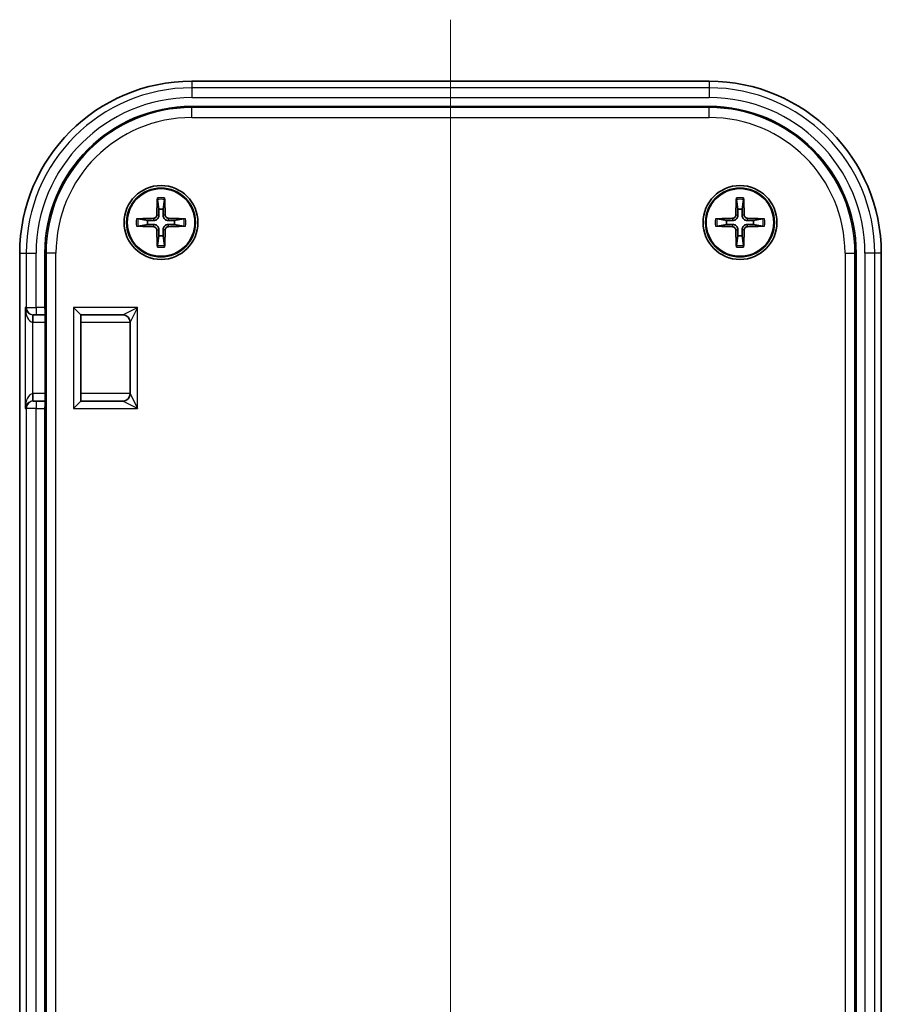
# Model space of a CAD drawing. Units: millimetres. Extents: x 0 to 2536, y 0 to 281.
# Drawn here: x 1625 to 1660, y 166 to 206 of the extents above; entities that cross this region are included whole.
import ezdxf

# ---------------------------------------------------------------- set-up
doc = ezdxf.new("R2010")
doc.units = ezdxf.units.MM
doc.header["$LTSCALE"] = 0.666667
for name, color, linetype, lineweight in [('Centerline (ISO)', 131, 'Continuous', 18), ('Visible (ISO)', 7, 'Continuous', 35), ('Visible Narrow (ISO)', 7, 'Continuous', 25)]:
    doc.layers.add(name, color=color, linetype=linetype, lineweight=lineweight)

msp = doc.modelspace()

# ---------------------------------------------------------------- linework, layer by layer
at = {"layer": 'Centerline (ISO)', "linetype": 'Continuous'}
msp.add_line((1642.8456, 206.1198), (1642.8456, 126.1517), dxfattribs=at)
at = {"layer": 'Visible (ISO)'}
for p, q in [((1653.3456, 203.62), (1632.3456, 203.62)), ((1653.3456, 202.5971), (1632.3456, 202.5971)), ((1630.9494, 198.8137), (1631.0087, 198.4239)), ((1631.1824, 198.4239), (1631.2417, 198.8137)), ((1654.4494, 198.8137), (1654.5087, 198.4239)), ((1654.6824, 198.4239), (1654.7417, 198.8137)), ((1630.5559, 197.9711), (1630.1661, 198.0303)), ((1632.025, 198.0303), (1631.6352, 197.9711)), ((1654.0559, 197.9711), (1653.6661, 198.0303)), ((1655.525, 198.0303), (1655.1352, 197.9711)), ((1630.1661, 197.7381), (1630.5559, 197.7974)), ((1631.6352, 197.7974), (1632.025, 197.7381)), ((1653.6661, 197.7381), (1654.0559, 197.7974)), ((1655.1352, 197.7974), (1655.525, 197.7381)), ((1631.0087, 197.3446), (1630.9494, 196.9547)), ((1631.2417, 196.9547), (1631.1824, 197.3446)), ((1654.5087, 197.3446), (1654.4494, 196.9547)), ((1654.7417, 196.9547), (1654.6824, 197.3446)), ((1625.3598, 196.6342), (1625.3598, 135.6342)), ((1626.3827, 196.6342), (1626.3827, 194.4342)), ((1659.3084, 135.6342), (1659.3084, 196.6342)), ((1660.3313, 135.6342), (1660.3313, 196.6342)), ((1626.3934, 194.4238), (1626.3934, 190.3447)), ((1627.8456, 194.1342), (1627.5456, 194.4342)), ((1625.9076, 194.1342), (1625.9252, 194.1342)), ((1626.0252, 194.1342), (1625.9252, 194.1342)), ((1626.0252, 194.1342), (1626.3934, 194.1342)), ((1627.8456, 194.1342), (1629.5456, 194.1342)), ((1627.8456, 190.6342), (1627.8456, 194.1342)), ((1629.8456, 193.8342), (1629.8456, 190.9342)), ((1625.9252, 190.6342), (1625.9076, 190.6342)), ((1625.9252, 190.6342), (1626.0252, 190.6342)), ((1626.3934, 190.6342), (1626.0252, 190.6342)), ((1626.3827, 190.3342), (1626.3827, 135.6342)), ((1627.8456, 190.6342), (1627.5456, 190.3342)), ((1629.5456, 190.6342), (1627.8456, 190.6342))]:
    msp.add_line(p, q, dxfattribs=at)
for centre, radius in [((1631.0956, 197.8842), 1.5), ((1631.0956, 197.8842), 1.4), ((1631.0956, 197.8842), 1.3741), ((1654.5956, 197.8842), 1.5), ((1654.5956, 197.8842), 1.4), ((1654.5956, 197.8842), 1.3741)]:
    msp.add_circle(centre, radius, dxfattribs=at)
for centre, radius, start, end in [((1632.3456, 196.6342), 6.9858, 90, 180), ((1653.3456, 196.6342), 6.9858, 0, 90), ((1632.3456, 196.6342), 5.9629, 90, 180), ((1653.3456, 196.6342), 5.9629, 0, 90), ((1631.0956, 197.8842), 0.5466, 80.85598, 99.14402), ((1654.5956, 197.8842), 0.5466, 80.85598, 99.14402), ((1631.0956, 197.8842), 0.5466, 170.85598, 189.14402), ((1631.0956, 197.8842), 0.5466, 350.85598, 9.14402), ((1654.5956, 197.8842), 0.5466, 170.85598, 189.14402), ((1654.5956, 197.8842), 0.5466, 350.85598, 9.14402), ((1631.0956, 197.8842), 0.5466, 260.85598, 279.14402), ((1654.5956, 197.8842), 0.5466, 260.85598, 279.14402), ((1629.5456, 193.8342), 0.3, 0, 90), ((1629.5456, 190.9342), 0.3, 270, 0)]:
    msp.add_arc(centre, radius, start, end, dxfattribs=at)
for centre, major_axis, ratio, start_param, end_param in [((1631.4376, 197.8755), (-0.153, -5.9882), 0.0871557, 4.5460406, 4.6622757), ((1630.7535, 197.8755), (-0.153, 5.9882), 0.0871557, 4.7625022, 4.8787374), ((1654.9376, 197.8755), (-0.153, -5.9882), 0.0871557, 4.5460406, 4.6622757), ((1654.2535, 197.8755), (-0.153, 5.9882), 0.0871557, 4.7625022, 4.8787374), ((1631.1043, 197.5422), (-5.9882, -0.153), 0.0871557, 4.7625022, 4.8787374), ((1631.0868, 197.5422), (-5.9882, 0.153), 0.0871557, 4.5460406, 4.6622757), ((1654.6043, 197.5422), (-5.9882, -0.153), 0.0871557, 4.7625022, 4.8787374), ((1654.5868, 197.5422), (-5.9882, 0.153), 0.0871557, 4.5460406, 4.6622757), ((1631.1043, 198.2262), (5.9882, -0.153), 0.0871557, 4.5460406, 4.6622757), ((1631.4376, 197.893), (0.153, -5.9882), 0.0871557, 4.7625022, 4.8787374), ((1630.7535, 197.893), (0.153, 5.9882), 0.0871557, 4.5460406, 4.6622757), ((1631.0868, 198.2262), (5.9882, 0.153), 0.0871557, 4.7625022, 4.8787374), ((1654.6043, 198.2262), (5.9882, -0.153), 0.0871557, 4.5460406, 4.6622757), ((1654.9376, 197.893), (0.153, -5.9882), 0.0871557, 4.7625022, 4.8787374), ((1654.2535, 197.893), (0.153, 5.9882), 0.0871557, 4.5460406, 4.6622757), ((1654.5868, 198.2262), (5.9882, 0.153), 0.0871557, 4.7625022, 4.8787374), ((1626.6724, 194.4342), (0, 0.3), 0.9656888, 1.5707963, 1.8429014), ((1626.6934, 194.4342), (0.2158, 0.2158), 0.9656888, 2.3387412, 2.3736478), ((1626.6724, 190.3342), (0, 0.3), 0.9656888, 1.2986913, 1.5707963), ((1626.6934, 190.3342), (-0.2158, 0.2158), 0.9656888, 0.7679449, 0.8028515)]:
    msp.add_ellipse(centre, major_axis=major_axis, ratio=ratio, start_param=start_param, end_param=end_param, dxfattribs=at)
for points, knots in [([(1630.9494, 198.8137), (1630.949, 198.8166), (1630.9486, 198.8208), (1630.948, 198.8306), (1630.9477, 198.8383), (1630.9476, 198.8526), (1630.9477, 198.8618), (1630.948, 198.873), (1630.9481, 198.8766), (1630.9482, 198.8802)], [0.0212490817, 0.0212490817, 0.0212490817, 0.0212490817, 0.0231117944, 0.0231117944, 0.0254186768, 0.0254186768, 0.0277571062, 0.0277571062, 0.0287633451, 0.0287633451, 0.0287633451, 0.0287633451]), ([(1631.2429, 198.8802), (1631.2431, 198.8766), (1631.2432, 198.873), (1631.2435, 198.8618), (1631.2435, 198.8526), (1631.2434, 198.8383), (1631.2431, 198.8306), (1631.2425, 198.8208), (1631.2421, 198.8166), (1631.2417, 198.8137)], [0.0083020959, 0.0083020959, 0.0083020959, 0.0083020959, 0.0093083348, 0.0093083348, 0.0116467642, 0.0116467642, 0.0139536466, 0.0139536466, 0.0158163593, 0.0158163593, 0.0158163593, 0.0158163593]), ([(1654.4494, 198.8137), (1654.449, 198.8166), (1654.4486, 198.8208), (1654.448, 198.8306), (1654.4477, 198.8383), (1654.4476, 198.8526), (1654.4477, 198.8618), (1654.448, 198.873), (1654.4481, 198.8766), (1654.4482, 198.8802)], [0.0212490817, 0.0212490817, 0.0212490817, 0.0212490817, 0.0231117944, 0.0231117944, 0.0254186768, 0.0254186768, 0.0277571062, 0.0277571062, 0.0287633451, 0.0287633451, 0.0287633451, 0.0287633451]), ([(1654.7429, 198.8802), (1654.7431, 198.8766), (1654.7432, 198.873), (1654.7435, 198.8618), (1654.7435, 198.8526), (1654.7434, 198.8383), (1654.7431, 198.8306), (1654.7425, 198.8208), (1654.7421, 198.8166), (1654.7417, 198.8137)], [0.0083020959, 0.0083020959, 0.0083020959, 0.0083020959, 0.0093083348, 0.0093083348, 0.0116467642, 0.0116467642, 0.0139536466, 0.0139536466, 0.0158163593, 0.0158163593, 0.0158163593, 0.0158163593]), ([(1630.0996, 198.0316), (1630.1032, 198.0317), (1630.1068, 198.0318), (1630.118, 198.0321), (1630.1271, 198.0322), (1630.1415, 198.032), (1630.1491, 198.0318), (1630.1589, 198.0312), (1630.1632, 198.0308), (1630.1661, 198.0303)], [0.0083020959, 0.0083020959, 0.0083020959, 0.0083020959, 0.0093083348, 0.0093083348, 0.0116467642, 0.0116467642, 0.0139536466, 0.0139536466, 0.0158163593, 0.0158163593, 0.0158163593, 0.0158163593]), ([(1630.924, 198.1888), (1630.9235, 198.1717), (1630.9195, 198.1535), (1630.9047, 198.1203), (1630.8938, 198.1053), (1630.869, 198.0817), (1630.8534, 198.0715), (1630.8218, 198.0593), (1630.8061, 198.0562), (1630.791, 198.0558)], [0, 0, 0, 0, 0.005137119, 0.005137119, 0.010274238, 0.010274238, 0.015412776, 0.015412776, 0.019859048, 0.019859048, 0.019859048, 0.019859048]), ([(1631.0135, 198.1865), (1631.0139, 198.1636), (1631.0107, 198.1403), (1630.9999, 198.1039), (1630.9931, 198.0873), (1630.9747, 198.056), (1630.9633, 198.0412), (1630.9386, 198.0165), (1630.9238, 198.005), (1630.8925, 197.9867), (1630.8759, 197.9799), (1630.8395, 197.9691), (1630.8162, 197.9658), (1630.7933, 197.9663)], [0.100212486, 0.100212486, 0.100212486, 0.100212486, 0.107331034, 0.107331034, 0.112561419, 0.112561419, 0.117791804, 0.117791804, 0.123022189, 0.123022189, 0.128252574, 0.128252574, 0.135371122, 0.135371122, 0.135371122, 0.135371122]), ([(1631.3978, 197.9663), (1631.375, 197.9658), (1631.3516, 197.9691), (1631.3152, 197.9799), (1631.2986, 197.9867), (1631.2673, 198.005), (1631.2525, 198.0165), (1631.2279, 198.0412), (1631.2164, 198.056), (1631.1981, 198.0873), (1631.1912, 198.1039), (1631.1805, 198.1403), (1631.1772, 198.1636), (1631.1776, 198.1865)], [0.100212486, 0.100212486, 0.100212486, 0.100212486, 0.107331034, 0.107331034, 0.112561419, 0.112561419, 0.117791804, 0.117791804, 0.123022189, 0.123022189, 0.128252574, 0.128252574, 0.135371122, 0.135371122, 0.135371122, 0.135371122]), ([(1631.4001, 198.0558), (1631.383, 198.0563), (1631.3649, 198.0602), (1631.3317, 198.0751), (1631.3166, 198.086), (1631.293, 198.1108), (1631.2829, 198.1264), (1631.2706, 198.158), (1631.2676, 198.1737), (1631.2671, 198.1888)], [0, 0, 0, 0, 0.005137301, 0.005137301, 0.010274603, 0.010274603, 0.015412958, 0.015412958, 0.019859048, 0.019859048, 0.019859048, 0.019859048]), ([(1632.025, 198.0303), (1632.0279, 198.0308), (1632.0322, 198.0312), (1632.042, 198.0318), (1632.0497, 198.032), (1632.064, 198.0322), (1632.0732, 198.0321), (1632.0843, 198.0318), (1632.0879, 198.0317), (1632.0915, 198.0316)], [0.0212490817, 0.0212490817, 0.0212490817, 0.0212490817, 0.0231117944, 0.0231117944, 0.0254186768, 0.0254186768, 0.0277571062, 0.0277571062, 0.0287633451, 0.0287633451, 0.0287633451, 0.0287633451]), ([(1653.5996, 198.0316), (1653.6032, 198.0317), (1653.6068, 198.0318), (1653.618, 198.0321), (1653.6271, 198.0322), (1653.6415, 198.032), (1653.6491, 198.0318), (1653.6589, 198.0312), (1653.6632, 198.0308), (1653.6661, 198.0303)], [0.0083020959, 0.0083020959, 0.0083020959, 0.0083020959, 0.0093083348, 0.0093083348, 0.0116467642, 0.0116467642, 0.0139536466, 0.0139536466, 0.0158163593, 0.0158163593, 0.0158163593, 0.0158163593]), ([(1654.424, 198.1888), (1654.4235, 198.1717), (1654.4195, 198.1535), (1654.4047, 198.1203), (1654.3938, 198.1053), (1654.369, 198.0817), (1654.3534, 198.0715), (1654.3218, 198.0593), (1654.3061, 198.0562), (1654.291, 198.0558)], [0, 0, 0, 0, 0.005137119, 0.005137119, 0.010274238, 0.010274238, 0.015412776, 0.015412776, 0.019859048, 0.019859048, 0.019859048, 0.019859048]), ([(1654.5135, 198.1865), (1654.5139, 198.1636), (1654.5107, 198.1403), (1654.4999, 198.1039), (1654.4931, 198.0873), (1654.4747, 198.056), (1654.4633, 198.0412), (1654.4386, 198.0165), (1654.4238, 198.005), (1654.3925, 197.9867), (1654.3759, 197.9799), (1654.3395, 197.9691), (1654.3162, 197.9658), (1654.2933, 197.9663)], [0.100212486, 0.100212486, 0.100212486, 0.100212486, 0.107331034, 0.107331034, 0.112561419, 0.112561419, 0.117791804, 0.117791804, 0.123022189, 0.123022189, 0.128252574, 0.128252574, 0.135371122, 0.135371122, 0.135371122, 0.135371122]), ([(1654.8978, 197.9663), (1654.875, 197.9658), (1654.8516, 197.9691), (1654.8152, 197.9799), (1654.7986, 197.9867), (1654.7673, 198.005), (1654.7525, 198.0165), (1654.7279, 198.0412), (1654.7164, 198.056), (1654.6981, 198.0873), (1654.6912, 198.1039), (1654.6805, 198.1403), (1654.6772, 198.1636), (1654.6776, 198.1865)], [0.100212486, 0.100212486, 0.100212486, 0.100212486, 0.107331034, 0.107331034, 0.112561419, 0.112561419, 0.117791804, 0.117791804, 0.123022189, 0.123022189, 0.128252574, 0.128252574, 0.135371122, 0.135371122, 0.135371122, 0.135371122]), ([(1654.9001, 198.0558), (1654.883, 198.0563), (1654.8649, 198.0602), (1654.8317, 198.0751), (1654.8166, 198.086), (1654.793, 198.1108), (1654.7829, 198.1264), (1654.7706, 198.158), (1654.7676, 198.1737), (1654.7671, 198.1888)], [0, 0, 0, 0, 0.005137301, 0.005137301, 0.010274603, 0.010274603, 0.015412958, 0.015412958, 0.019859048, 0.019859048, 0.019859048, 0.019859048]), ([(1655.525, 198.0303), (1655.5279, 198.0308), (1655.5322, 198.0312), (1655.542, 198.0318), (1655.5497, 198.032), (1655.564, 198.0322), (1655.5732, 198.0321), (1655.5843, 198.0318), (1655.5879, 198.0317), (1655.5915, 198.0316)], [0.0212490817, 0.0212490817, 0.0212490817, 0.0212490817, 0.0231117944, 0.0231117944, 0.0254186768, 0.0254186768, 0.0277571062, 0.0277571062, 0.0287633451, 0.0287633451, 0.0287633451, 0.0287633451]), ([(1630.1661, 197.7381), (1630.1632, 197.7377), (1630.1589, 197.7373), (1630.1491, 197.7367), (1630.1415, 197.7364), (1630.1271, 197.7363), (1630.118, 197.7363), (1630.1068, 197.7366), (1630.1032, 197.7367), (1630.0996, 197.7369)], [0.0212490817, 0.0212490817, 0.0212490817, 0.0212490817, 0.0231117944, 0.0231117944, 0.0254186768, 0.0254186768, 0.0277571062, 0.0277571062, 0.0287633451, 0.0287633451, 0.0287633451, 0.0287633451]), ([(1630.791, 197.7127), (1630.8081, 197.7121), (1630.8263, 197.7082), (1630.8595, 197.6934), (1630.8745, 197.6825), (1630.8981, 197.6576), (1630.9082, 197.6421), (1630.9205, 197.6104), (1630.9235, 197.5947), (1630.924, 197.5797)], [0, 0, 0, 0, 0.005137301, 0.005137301, 0.010274603, 0.010274603, 0.015412958, 0.015412958, 0.019859048, 0.019859048, 0.019859048, 0.019859048]), ([(1630.7933, 197.8022), (1630.8162, 197.8026), (1630.8395, 197.7993), (1630.8759, 197.7886), (1630.8925, 197.7817), (1630.9238, 197.7634), (1630.9386, 197.7519), (1630.9633, 197.7273), (1630.9747, 197.7125), (1630.9931, 197.6811), (1630.9999, 197.6646), (1631.0107, 197.6282), (1631.0139, 197.6048), (1631.0135, 197.582)], [0.100212486, 0.100212486, 0.100212486, 0.100212486, 0.107331034, 0.107331034, 0.112561419, 0.112561419, 0.117791804, 0.117791804, 0.123022189, 0.123022189, 0.128252574, 0.128252574, 0.135371122, 0.135371122, 0.135371122, 0.135371122]), ([(1631.1776, 197.582), (1631.1772, 197.6048), (1631.1805, 197.6282), (1631.1912, 197.6646), (1631.1981, 197.6811), (1631.2164, 197.7125), (1631.2279, 197.7273), (1631.2525, 197.7519), (1631.2673, 197.7634), (1631.2986, 197.7817), (1631.3152, 197.7886), (1631.3516, 197.7993), (1631.375, 197.8026), (1631.3978, 197.8022)], [0.100212486, 0.100212486, 0.100212486, 0.100212486, 0.107331034, 0.107331034, 0.112561419, 0.112561419, 0.117791804, 0.117791804, 0.123022189, 0.123022189, 0.128252574, 0.128252574, 0.135371122, 0.135371122, 0.135371122, 0.135371122]), ([(1631.2671, 197.5797), (1631.2676, 197.5968), (1631.2716, 197.6149), (1631.2864, 197.6481), (1631.2973, 197.6632), (1631.3221, 197.6868), (1631.3377, 197.6969), (1631.3694, 197.7092), (1631.3851, 197.7122), (1631.4001, 197.7127)], [0, 0, 0, 0, 0.005137119, 0.005137119, 0.010274238, 0.010274238, 0.015412776, 0.015412776, 0.019859048, 0.019859048, 0.019859048, 0.019859048]), ([(1632.0915, 197.7369), (1632.0879, 197.7367), (1632.0843, 197.7366), (1632.0732, 197.7363), (1632.064, 197.7363), (1632.0497, 197.7364), (1632.042, 197.7367), (1632.0322, 197.7373), (1632.0279, 197.7377), (1632.025, 197.7381)], [0.0083020959, 0.0083020959, 0.0083020959, 0.0083020959, 0.0093083348, 0.0093083348, 0.0116467642, 0.0116467642, 0.0139536466, 0.0139536466, 0.0158163593, 0.0158163593, 0.0158163593, 0.0158163593]), ([(1653.6661, 197.7381), (1653.6632, 197.7377), (1653.6589, 197.7373), (1653.6491, 197.7367), (1653.6415, 197.7364), (1653.6271, 197.7363), (1653.618, 197.7363), (1653.6068, 197.7366), (1653.6032, 197.7367), (1653.5996, 197.7369)], [0.0212490817, 0.0212490817, 0.0212490817, 0.0212490817, 0.0231117944, 0.0231117944, 0.0254186768, 0.0254186768, 0.0277571062, 0.0277571062, 0.0287633451, 0.0287633451, 0.0287633451, 0.0287633451]), ([(1654.291, 197.7127), (1654.3081, 197.7121), (1654.3263, 197.7082), (1654.3595, 197.6934), (1654.3745, 197.6825), (1654.3981, 197.6576), (1654.4082, 197.6421), (1654.4205, 197.6104), (1654.4235, 197.5947), (1654.424, 197.5797)], [0, 0, 0, 0, 0.005137301, 0.005137301, 0.010274603, 0.010274603, 0.015412958, 0.015412958, 0.019859048, 0.019859048, 0.019859048, 0.019859048]), ([(1654.2933, 197.8022), (1654.3162, 197.8026), (1654.3395, 197.7993), (1654.3759, 197.7886), (1654.3925, 197.7817), (1654.4238, 197.7634), (1654.4386, 197.7519), (1654.4633, 197.7273), (1654.4747, 197.7125), (1654.4931, 197.6811), (1654.4999, 197.6646), (1654.5107, 197.6282), (1654.5139, 197.6048), (1654.5135, 197.582)], [0.100212486, 0.100212486, 0.100212486, 0.100212486, 0.107331034, 0.107331034, 0.112561419, 0.112561419, 0.117791804, 0.117791804, 0.123022189, 0.123022189, 0.128252574, 0.128252574, 0.135371122, 0.135371122, 0.135371122, 0.135371122]), ([(1654.6776, 197.582), (1654.6772, 197.6048), (1654.6805, 197.6282), (1654.6912, 197.6646), (1654.6981, 197.6811), (1654.7164, 197.7125), (1654.7279, 197.7273), (1654.7525, 197.7519), (1654.7673, 197.7634), (1654.7986, 197.7817), (1654.8152, 197.7886), (1654.8516, 197.7993), (1654.875, 197.8026), (1654.8978, 197.8022)], [0.100212486, 0.100212486, 0.100212486, 0.100212486, 0.107331034, 0.107331034, 0.112561419, 0.112561419, 0.117791804, 0.117791804, 0.123022189, 0.123022189, 0.128252574, 0.128252574, 0.135371122, 0.135371122, 0.135371122, 0.135371122]), ([(1654.7671, 197.5797), (1654.7676, 197.5968), (1654.7716, 197.6149), (1654.7864, 197.6481), (1654.7973, 197.6632), (1654.8221, 197.6868), (1654.8377, 197.6969), (1654.8694, 197.7092), (1654.8851, 197.7122), (1654.9001, 197.7127)], [0, 0, 0, 0, 0.005137119, 0.005137119, 0.010274238, 0.010274238, 0.015412776, 0.015412776, 0.019859048, 0.019859048, 0.019859048, 0.019859048]), ([(1655.5915, 197.7369), (1655.5879, 197.7367), (1655.5843, 197.7366), (1655.5732, 197.7363), (1655.564, 197.7363), (1655.5497, 197.7364), (1655.542, 197.7367), (1655.5322, 197.7373), (1655.5279, 197.7377), (1655.525, 197.7381)], [0.0083020959, 0.0083020959, 0.0083020959, 0.0083020959, 0.0093083348, 0.0093083348, 0.0116467642, 0.0116467642, 0.0139536466, 0.0139536466, 0.0158163593, 0.0158163593, 0.0158163593, 0.0158163593]), ([(1630.9482, 196.8883), (1630.9481, 196.8919), (1630.948, 196.8955), (1630.9477, 196.9066), (1630.9476, 196.9158), (1630.9477, 196.9301), (1630.948, 196.9378), (1630.9486, 196.9476), (1630.949, 196.9518), (1630.9494, 196.9547)], [0.0083020959, 0.0083020959, 0.0083020959, 0.0083020959, 0.0093083348, 0.0093083348, 0.0116467642, 0.0116467642, 0.0139536466, 0.0139536466, 0.0158163593, 0.0158163593, 0.0158163593, 0.0158163593]), ([(1631.2417, 196.9547), (1631.2421, 196.9518), (1631.2425, 196.9476), (1631.2431, 196.9378), (1631.2434, 196.9301), (1631.2435, 196.9158), (1631.2435, 196.9066), (1631.2432, 196.8955), (1631.2431, 196.8919), (1631.2429, 196.8883)], [0.0212490817, 0.0212490817, 0.0212490817, 0.0212490817, 0.0231117944, 0.0231117944, 0.0254186768, 0.0254186768, 0.0277571062, 0.0277571062, 0.0287633451, 0.0287633451, 0.0287633451, 0.0287633451]), ([(1654.4482, 196.8883), (1654.4481, 196.8919), (1654.448, 196.8955), (1654.4477, 196.9066), (1654.4476, 196.9158), (1654.4477, 196.9301), (1654.448, 196.9378), (1654.4486, 196.9476), (1654.449, 196.9518), (1654.4494, 196.9547)], [0.0083020959, 0.0083020959, 0.0083020959, 0.0083020959, 0.0093083348, 0.0093083348, 0.0116467642, 0.0116467642, 0.0139536466, 0.0139536466, 0.0158163593, 0.0158163593, 0.0158163593, 0.0158163593]), ([(1654.7417, 196.9547), (1654.7421, 196.9518), (1654.7425, 196.9476), (1654.7431, 196.9378), (1654.7434, 196.9301), (1654.7435, 196.9158), (1654.7435, 196.9066), (1654.7432, 196.8955), (1654.7431, 196.8919), (1654.7429, 196.8883)], [0.0212490817, 0.0212490817, 0.0212490817, 0.0212490817, 0.0231117944, 0.0231117944, 0.0254186768, 0.0254186768, 0.0277571062, 0.0277571062, 0.0287633451, 0.0287633451, 0.0287633451, 0.0287633451])]:
    msp.add_open_spline(points, degree=3, knots=knots, dxfattribs=at)
for points, weights in [([(1631.0087, 198.4239), (1631.0118, 198.2727), (1631.0135, 198.1865)], [1, 1.3195424385, 1.60618659867]), ([(1631.1776, 198.1865), (1631.1793, 198.2727), (1631.1824, 198.4239)], [1.60618659867, 1.3195424385, 1]), ([(1654.5087, 198.4239), (1654.5118, 198.2727), (1654.5135, 198.1865)], [1, 1.3195424385, 1.60618659867]), ([(1654.6776, 198.1865), (1654.6793, 198.2727), (1654.6824, 198.4239)], [1.60618659867, 1.3195424385, 1]), ([(1630.7933, 197.9663), (1630.7071, 197.968), (1630.5559, 197.9711)], [1.60618659867, 1.3195424385, 1]), ([(1631.6352, 197.9711), (1631.484, 197.968), (1631.3978, 197.9663)], [1, 1.3195424385, 1.60618659867]), ([(1654.2933, 197.9663), (1654.2071, 197.968), (1654.0559, 197.9711)], [1.60618659867, 1.3195424385, 1]), ([(1655.1352, 197.9711), (1654.984, 197.968), (1654.8978, 197.9663)], [1, 1.3195424385, 1.60618659867]), ([(1630.5559, 197.7974), (1630.7071, 197.8005), (1630.7933, 197.8022)], [1, 1.3195424385, 1.60618659867]), ([(1631.0135, 197.582), (1631.0118, 197.4958), (1631.0087, 197.3446)], [1.60618659867, 1.3195424385, 1]), ([(1631.1824, 197.3446), (1631.1793, 197.4958), (1631.1776, 197.582)], [1, 1.3195424385, 1.60618659867]), ([(1631.3978, 197.8022), (1631.484, 197.8005), (1631.6352, 197.7974)], [1.60618659867, 1.3195424385, 1]), ([(1654.0559, 197.7974), (1654.2071, 197.8005), (1654.2933, 197.8022)], [1, 1.3195424385, 1.60618659867]), ([(1654.5135, 197.582), (1654.5118, 197.4958), (1654.5087, 197.3446)], [1.60618659867, 1.3195424385, 1]), ([(1654.6824, 197.3446), (1654.6793, 197.4958), (1654.6776, 197.582)], [1, 1.3195424385, 1.60618659867]), ([(1654.8978, 197.8022), (1654.984, 197.8005), (1655.1352, 197.7974)], [1.60618659867, 1.3195424385, 1])]:
    msp.add_rational_spline(points, weights, degree=2, dxfattribs=at)
at = {"layer": 'Visible Narrow (ISO)'}
for p, q in [((1632.3456, 203.6198), (1632.3456, 203.62)), ((1632.3456, 203.6198), (1653.3456, 203.6198)), ((1632.3456, 203.6198), (1632.3456, 203.3544)), ((1653.3456, 203.6198), (1653.3456, 203.62)), ((1653.3456, 203.6198), (1653.3456, 203.3544)), ((1632.3456, 203.3544), (1632.3456, 202.9546)), ((1653.3456, 203.3544), (1632.3456, 203.3544)), ((1653.3456, 203.3544), (1653.3456, 202.9546)), ((1632.3456, 202.9546), (1653.3456, 202.9546)), ((1632.3456, 202.5477), (1632.3456, 202.5971)), ((1632.3456, 202.1479), (1632.3456, 202.5477)), ((1653.3456, 202.5477), (1632.3456, 202.5477)), ((1653.3456, 202.5477), (1653.3456, 202.5971)), ((1653.3456, 202.1479), (1653.3456, 202.5477)), ((1632.3456, 202.1479), (1653.3456, 202.1479)), ((1630.791, 198.0558), (1630.7933, 197.9663)), ((1630.924, 198.1888), (1631.0135, 198.1865)), ((1631.2671, 198.1888), (1631.1776, 198.1865)), ((1631.4001, 198.0558), (1631.3978, 197.9663)), ((1654.291, 198.0558), (1654.2933, 197.9663)), ((1654.424, 198.1888), (1654.5135, 198.1865)), ((1654.7671, 198.1888), (1654.6776, 198.1865)), ((1654.9001, 198.0558), (1654.8978, 197.9663)), ((1630.791, 197.7127), (1630.7933, 197.8022)), ((1630.924, 197.5797), (1631.0135, 197.582)), ((1631.2671, 197.5797), (1631.1776, 197.582)), ((1631.4001, 197.7127), (1631.3978, 197.8022)), ((1654.291, 197.7127), (1654.2933, 197.8022)), ((1654.424, 197.5797), (1654.5135, 197.582)), ((1654.7671, 197.5797), (1654.6776, 197.582)), ((1654.9001, 197.7127), (1654.8978, 197.8022)), ((1625.36, 196.6342), (1625.3598, 196.6342)), ((1625.36, 135.6342), (1625.36, 196.6342)), ((1625.36, 196.6342), (1625.6254, 196.6342)), ((1625.6254, 196.6342), (1626.0252, 196.6342)), ((1625.6254, 196.6342), (1625.6254, 194.4342)), ((1626.0252, 194.4342), (1626.0252, 196.6342)), ((1626.4321, 196.6342), (1626.3827, 196.6342)), ((1626.8318, 196.6342), (1626.4321, 196.6342)), ((1626.4321, 196.6342), (1626.4321, 135.6342)), ((1626.8318, 135.6342), (1626.8318, 196.6342)), ((1658.8593, 196.6342), (1659.259, 196.6342)), ((1658.8593, 196.6342), (1658.8593, 135.6342)), ((1659.259, 135.6342), (1659.259, 196.6342)), ((1659.259, 196.6342), (1659.3084, 196.6342)), ((1660.0657, 196.6342), (1659.666, 196.6342)), ((1659.666, 196.6342), (1659.666, 135.6342)), ((1660.0657, 135.6342), (1660.0657, 196.6342)), ((1660.3311, 196.6342), (1660.0657, 196.6342)), ((1660.3311, 196.6342), (1660.3313, 196.6342)), ((1660.3311, 196.6342), (1660.3311, 135.6342)), ((1625.5869, 194.4342), (1625.5869, 190.3342)), ((1625.6254, 194.4342), (1625.5869, 194.4342)), ((1625.6254, 194.4342), (1626.0252, 194.4342)), ((1626.0252, 194.4342), (1626.0252, 194.1342)), ((1626.3827, 194.4342), (1626.0252, 194.4342)), ((1626.3935, 194.4342), (1626.3827, 194.4342)), ((1626.3935, 194.4342), (1626.3935, 190.3342)), ((1627.5456, 194.4342), (1627.5456, 190.3342)), ((1630.1456, 194.4342), (1627.5456, 194.4342)), ((1629.5456, 194.1342), (1630.1456, 194.4342)), ((1630.1456, 194.4342), (1629.8456, 193.8342)), ((1630.1456, 190.3342), (1630.1456, 194.4342)), ((1625.8867, 193.8346), (1625.8972, 194.1344)), ((1625.9076, 193.8342), (1625.9076, 194.1342)), ((1625.8867, 190.9339), (1625.8867, 193.8346)), ((1625.9076, 193.8342), (1626.3934, 193.8342)), ((1627.8456, 193.8342), (1629.8456, 193.8342)), ((1625.8972, 190.634), (1625.8867, 190.9339)), ((1625.9076, 190.6342), (1625.9076, 190.9342)), ((1626.3934, 190.9342), (1625.9076, 190.9342)), ((1629.8456, 190.9342), (1627.8456, 190.9342)), ((1629.8456, 190.9342), (1630.1456, 190.3342)), ((1625.5869, 190.3342), (1625.6254, 190.3342)), ((1626.0252, 190.3342), (1625.6254, 190.3342)), ((1625.6254, 190.3342), (1625.6254, 135.6342)), ((1626.0252, 190.6342), (1626.0252, 190.3342)), ((1626.0252, 135.6342), (1626.0252, 190.3342)), ((1626.0252, 190.3342), (1626.3827, 190.3342)), ((1626.3827, 190.3342), (1626.3935, 190.3342)), ((1627.5456, 190.3342), (1630.1456, 190.3342)), ((1630.1456, 190.3342), (1629.5456, 190.6342))]:
    msp.add_line(p, q, dxfattribs=at)
for centre, radius, start, end in [((1632.3456, 196.6342), 6.9855, 90, 180), ((1653.3456, 196.6342), 6.9855, 0, 90), ((1632.3456, 196.6342), 6.7201, 90, 180), ((1653.3456, 196.6342), 6.7201, 0, 90), ((1632.3456, 196.6342), 6.3204, 90, 180), ((1653.3456, 196.6342), 6.3204, 0, 90), ((1632.3456, 196.6342), 5.9135, 90, 180), ((1653.3456, 196.6342), 5.9135, 0, 90), ((1632.3456, 196.6342), 5.5137, 90, 180), ((1653.3456, 196.6342), 5.5137, 0, 90), ((1631.0956, 197.8842), 1.0068, 81.58424, 98.41576), ((1631.0956, 197.8842), 0.9409, 81.066, 98.934), ((1654.5956, 197.8842), 1.0068, 81.58424, 98.41576), ((1654.5956, 197.8842), 0.9409, 81.066, 98.934), ((1631.0956, 197.8842), 1.0068, 171.58424, 188.41576), ((1631.0956, 197.8842), 0.9409, 171.066, 188.934), ((1631.0956, 197.8842), 0.9409, 351.066, 8.934), ((1631.0956, 197.8842), 1.0068, 351.58424, 8.41576), ((1654.5956, 197.8842), 1.0068, 171.58424, 188.41576), ((1654.5956, 197.8842), 0.9409, 171.066, 188.934), ((1654.5956, 197.8842), 0.9409, 351.066, 8.934), ((1654.5956, 197.8842), 1.0068, 351.58424, 8.41576), ((1631.0956, 197.8842), 1.0068, 261.58424, 278.41576), ((1631.0956, 197.8842), 0.9409, 261.066, 278.934), ((1654.5956, 197.8842), 1.0068, 261.58424, 278.41576), ((1654.5956, 197.8842), 0.9409, 261.066, 278.934)]:
    msp.add_arc(centre, radius, start, end, dxfattribs=at)
for centre, major_axis, ratio, start_param, end_param in [((1625.8867, 194.4342), (0.014, -0.6), 0.4994927, 4.7007744, 6.2366642), ((1625.8867, 194.4342), (-0.2225, 0.2167), 0.9325722, 0.8072098, 2.3430995), ((1625.9252, 194.4342), (0, -0.3), 0.9993908, 4.712389, 6.2831853), ((1625.9076, 194.4342), (-0.3005, 0), 0.9981751, 1.5358897, 1.5707963), ((1625.9076, 194.4342), (-0.6004, 0), 0.9993908, 1.5358897, 1.5707963), ((1625.8867, 190.3342), (0.014, 0.6), 0.4994927, 0.0465211, 1.5824109), ((1625.9076, 190.3342), (-0.6004, 0), 0.9993908, 4.712389, 4.7472956), ((1625.8867, 190.3342), (0.2225, 0.2167), 0.9325722, 0.7984931, 2.3343829), ((1625.9252, 190.3342), (0, 0.3), 0.9993908, 0, 1.5707963), ((1625.9076, 190.3342), (-0.3005, 0), 0.9981751, 4.712389, 4.7472956)]:
    msp.add_ellipse(centre, major_axis=major_axis, ratio=ratio, start_param=start_param, end_param=end_param, dxfattribs=at)

doc.saveas('drawing.dxf')
